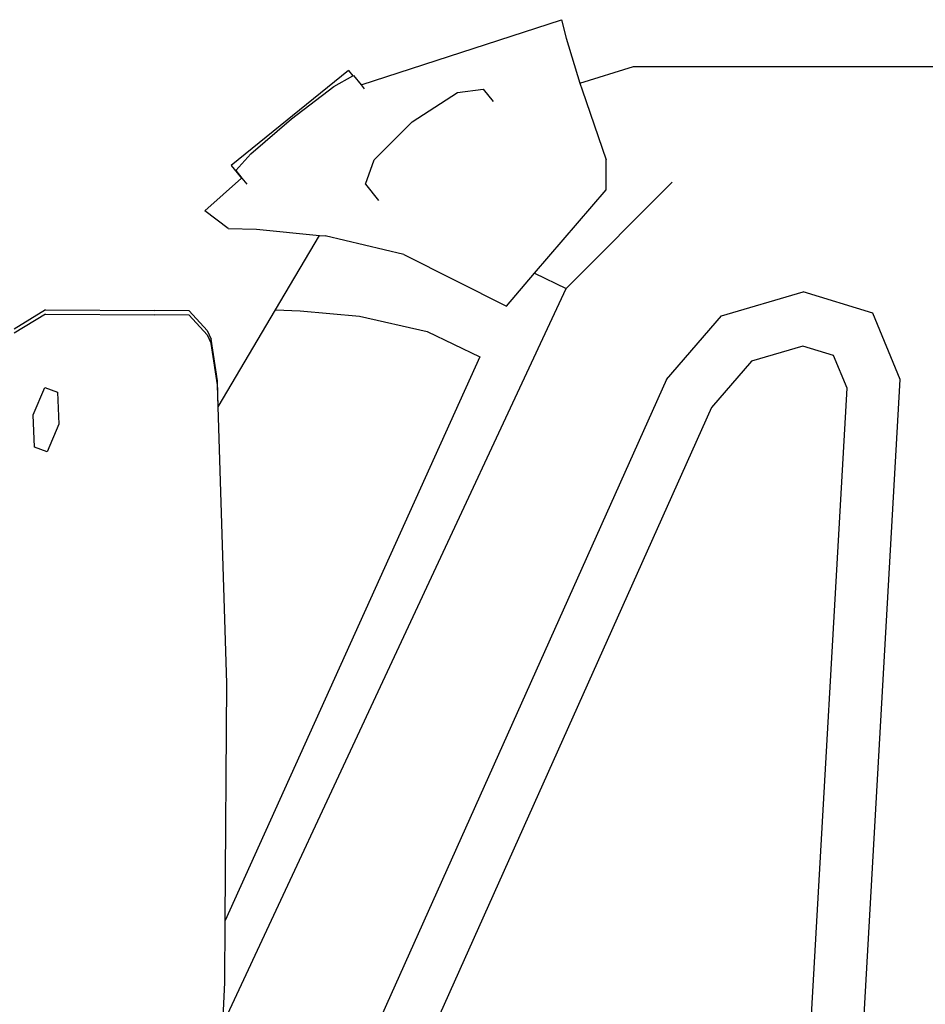
# Model space of a CAD drawing. Units: inches. Extents: x 330 to 1282, y -70 to 392.
# Drawn here: x 796 to 813, y 21 to 39 of the extents above; entities that cross this region are included whole.
import ezdxf

# ---------------------------------------------------------------- set-up
doc = ezdxf.new("R2010")
doc.units = ezdxf.units.IN
doc.header["$MEASUREMENT"] = 0
doc.layers.add('Edges', color=7, linetype='Continuous')

# ---------------------------------------------------------------- blocks, each defined once
blk = doc.blocks.new('drillrigtruckls')
at = {"layer": 'Edges'}
for p, q in [((-113.658, -125.527), (-109.907, -124.304)), ((-109.907, -124.304), (-109.818, -124.652)), ((-109.818, -124.652), (-109.559, -125.491)), ((-109.559, -125.491), (-108.555, -125.178)), ((-108.555, -125.178), (-75.905, -125.178)), ((-113.891, -125.254), (-116.092, -127.037)), ((-114.168, -125.556), (-113.811, -125.353)), ((-113.891, -125.254), (-113.811, -125.353)), ((-113.811, -125.353), (-113.803, -125.348)), ((-113.803, -125.348), (-113.658, -125.527)), ((-114.964, -126.164), (-114.168, -125.556)), ((-113.658, -125.527), (-113.601, -125.597)), ((-111.855, -125.669), (-111.373, -125.606)), ((-111.373, -125.606), (-111.184, -125.839)), ((-109.559, -125.491), (-109.52, -125.617)), ((-112.7, -126.217), (-111.855, -125.669)), ((-109.52, -125.617), (-109.068, -126.931)), ((-115.725, -126.817), (-114.964, -126.164)), ((-113.412, -126.93), (-112.7, -126.217)), ((-116.004, -127.131), (-115.725, -126.817)), ((-116.092, -127.037), (-115.899, -127.275)), ((-113.574, -127.388), (-113.412, -126.93)), ((-109.068, -127.49), (-109.068, -126.931)), ((-116.586, -127.883), (-115.899, -127.275)), ((-116.004, -127.131), (-115.892, -127.27)), ((-115.892, -127.27), (-115.796, -127.388)), ((-113.574, -127.388), (-113.332, -127.688)), ((-109.819, -129.337), (-107.832, -127.348)), ((-110.409, -129.053), (-109.068, -127.49)), ((-116.149, -128.213), (-116.586, -127.883)), ((-116.149, -128.213), (-115.617, -128.231)), ((-115.617, -128.231), (-114.436, -128.344)), ((-115.26, -129.74), (-114.436, -128.344)), ((-114.436, -128.344), (-114.331, -128.354)), ((-112.86, -128.701), (-114.331, -128.354)), ((-112.86, -128.701), (-110.936, -129.668)), ((-110.936, -129.668), (-110.409, -129.053)), ((-110.409, -129.053), (-109.819, -129.337)), ((-116.247, -143.13), (-109.819, -129.337)), ((-106.907, -129.851), (-105.382, -129.405)), ((-104.078, -129.801), (-105.382, -129.405)), ((-119.567, -129.74), (-120.156, -130.099)), ((-119.567, -129.818), (-120.156, -130.176)), ((-119.567, -129.74), (-117.524, -129.752)), ((-119.567, -129.818), (-117.524, -129.83)), ((-116.878, -129.761), (-117.524, -129.752)), ((-116.878, -129.839), (-117.524, -129.83)), ((-116.542, -130.129), (-116.878, -129.761)), ((-116.542, -130.207), (-116.878, -129.839)), ((-116.332, -131.555), (-115.26, -129.74)), ((-115.26, -129.74), (-114.801, -129.755)), ((-114.801, -129.755), (-113.688, -129.857)), ((-113.688, -129.857), (-112.419, -130.144)), ((-107.937, -131.046), (-106.907, -129.851)), ((-103.563, -131.046), (-104.078, -129.801)), ((-116.542, -130.129), (-116.465, -130.291)), ((-116.542, -130.207), (-116.465, -130.369)), ((-112.419, -130.144), (-111.434, -130.618)), ((-116.347, -131.067), (-116.465, -130.291)), ((-116.347, -131.145), (-116.465, -130.369)), ((-105.387, -130.418), (-106.347, -130.699)), ((-104.813, -130.592), (-105.387, -130.418)), ((-104.558, -131.209), (-104.813, -130.592)), ((-111.434, -130.618), (-116.204, -141.178)), ((-106.347, -130.699), (-107.095, -131.566)), ((-107.937, -131.046), (-118.431, -154.477)), ((-116.332, -131.555), (-116.347, -131.067)), ((-116.334, -131.559), (-116.347, -131.145)), ((-104.734, -151.783), (-103.563, -131.046)), ((-119.8, -131.707), (-119.583, -131.193)), ((-119.583, -131.193), (-119.342, -131.282)), ((-119.342, -131.282), (-119.318, -131.884)), ((-105.711, -151.625), (-104.558, -131.209)), ((-107.095, -131.566), (-117.38, -154.532)), ((-116.334, -131.559), (-116.332, -131.555)), ((-116.174, -136.733), (-116.334, -131.559)), ((-119.775, -132.31), (-119.8, -131.707)), ((-119.318, -131.884), (-119.534, -132.398)), ((-119.534, -132.398), (-119.775, -132.31)), ((-116.204, -141.178), (-116.174, -136.733)), ((-116.212, -142.34), (-116.204, -141.178)), ((-116.247, -143.13), (-116.212, -142.34))]:
    blk.add_line(p, q, dxfattribs=at)

msp = doc.modelspace()

# ---------------------------------------------------------------- block references
msp.add_blockref('drillrigtruckls', (915.973, 163.322))

doc.saveas('drawing.dxf')
